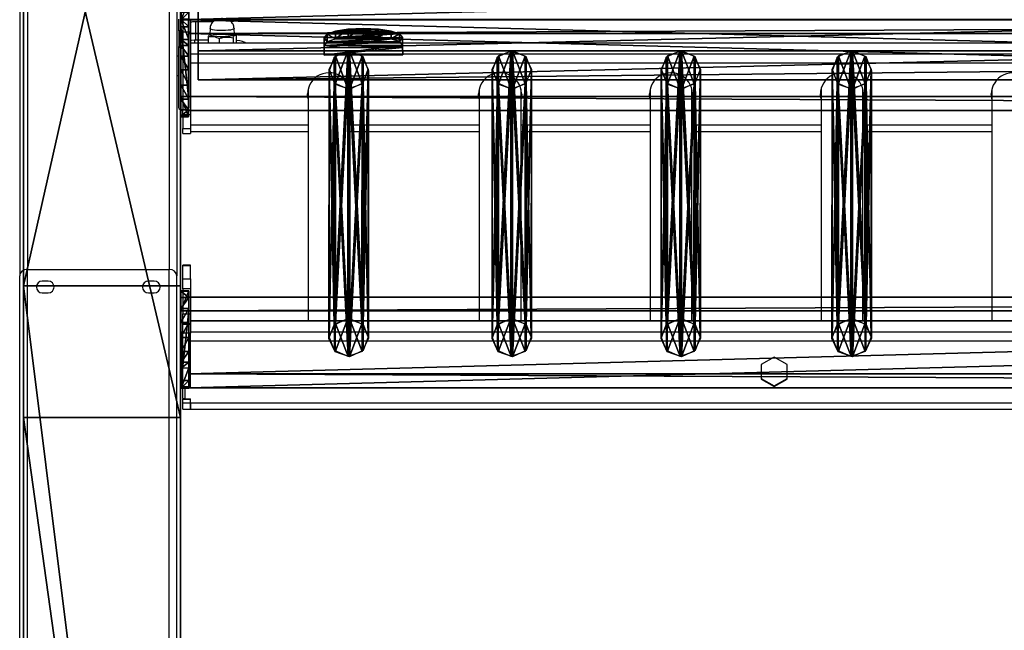
# Model space of a CAD drawing. Units: centimetres. Extents: x -159 to 158, y -109 to 124.
# Drawn here: x -158 to -108, y 69 to 100 of the extents above; entities that cross this region are included whole.
import ezdxf

# ---------------------------------------------------------------- set-up
doc = ezdxf.new("R2010")
doc.units = ezdxf.units.CM
doc.header["$LTSCALE"] = 2.54
doc.layers.get('0').update_dxf_attribs({"true_color": 0xff5454})
doc.layers.add('VP-EQ', color=7, linetype='Continuous', true_color=0x8a3492)

# ---------------------------------------------------------------- blocks, each defined once
blk = doc.blocks.new('Grupuj_9')
at = {"color": 28, "true_color": 0x301b02}
mesh = blk.add_polyface(dxfattribs=at)
corners = [(0, 1.477, 20.449), (0, 3.56), (0, 0, 20.189), (0, 5.037, 0.26)]
mesh.append_faces([[corners[k] for k in face] for face in [(0, 1, 2), (1, 0, 3)]], dxfattribs={"vtx0": -1, "color": 28})
at = {"color": 0}
mesh = blk.add_polyface(dxfattribs=at)
corners = [(0, 1.477, 20.449), (144.2, 5.037, 0.26), (0, 5.037, 0.26), (144.2, 1.477, 20.449)]
mesh.append_faces([[corners[k] for k in face] for face in [(0, 1, 2), (1, 0, 3)]], dxfattribs={"vtx0": -1, "color": 0})
mesh = blk.add_polyface(dxfattribs=at)
corners = [(144.2, 3.56, 0), (0, 0, 20.189), (0, 3.56), (144.2, 0, 20.189)]
mesh.append_faces([[corners[k] for k in face] for face in [(0, 1, 2), (1, 0, 3)]], dxfattribs={"vtx0": -1, "color": 0})
at = {"color": 28, "true_color": 0x301b02}
mesh = blk.add_polyface(dxfattribs=at)
corners = [(0, 0, 20.189), (144.2, 1.477, 20.449), (0, 1.477, 20.449), (144.2, 0, 20.189)]
mesh.append_faces([[corners[k] for k in face] for face in [(0, 1, 2), (1, 0, 3)]], dxfattribs={"vtx0": -1, "color": 28})
blk = doc.blocks.new('Komponent_6')
at = {"color": 9, "true_color": 0xcac7c7}
blk.add_blockref('Grupuj_9', (0, 0), dxfattribs=at)
blk = doc.blocks.new('Grupuj_10')
at = {"color": 0}
mesh = blk.add_polyface(dxfattribs=at)
corners = [(1.233, 1.321, 0.24), (2.763, 1.327, 0.24), (1.997, 1.359, 0.092), (0.584, 1.22, 0.662), (3.412, 1.23, 0.662), (0.152, 1.07, 1.293), (3.845, 1.083, 1.293), (0, 0.894, 2.038), (3.998, 0.908, 2.038), (0.002, 0.389, 4.182), (4, 0.403, 4.182)]
mesh.append_faces([[corners[k] for k in face] for face in [(0, 1, 2), (8, 9, 10)]], dxfattribs={"vtx0": -1, "color": 0})
mesh.append_faces([[corners[k] for k in face] for face in [(1, 3, 4), (4, 5, 6), (6, 7, 8)]], dxfattribs={"vtx0": -1, "vtx1": -1, "color": 0})
mesh.append_faces([[corners[k] for k in face] for face in [(1, 0, 3), (4, 3, 5), (6, 5, 7), (8, 7, 9)]], dxfattribs={"vtx0": -1, "vtx2": -1, "color": 0})
mesh = blk.add_polyface(dxfattribs=at)
corners = [(0, 0.894, 2.038), (0.153, 0.68, 1.201), (0.001, 0.505, 1.946), (0.152, 1.07, 1.293)]
mesh.append_faces([[corners[k] for k in face] for face in [(0, 1, 2), (1, 0, 3)]], dxfattribs={"vtx0": -1, "color": 0})
mesh = blk.add_polyface(dxfattribs=at)
corners = [(0.152, 1.07, 1.293), (0.586, 0.83, 0.57), (0.153, 0.68, 1.201), (0.584, 1.22, 0.662)]
mesh.append_faces([[corners[k] for k in face] for face in [(0, 1, 2), (1, 0, 3)]], dxfattribs={"vtx0": -1, "color": 0})
mesh = blk.add_polyface(dxfattribs=at)
corners = [(1.233, 1.321, 0.24), (0.586, 0.83, 0.57), (0.584, 1.22, 0.662), (1.234, 0.932, 0.148)]
mesh.append_faces([[corners[k] for k in face] for face in [(0, 1, 2), (1, 0, 3)]], dxfattribs={"vtx0": -1, "color": 0})
mesh = blk.add_polyface(dxfattribs=at)
corners = [(1.997, 1.359, 0.092), (1.234, 0.932, 0.148), (1.233, 1.321, 0.24), (1.999, 0.969)]
mesh.append_faces([[corners[k] for k in face] for face in [(0, 1, 2), (1, 0, 3)]], dxfattribs={"vtx0": -1, "color": 0})
mesh = blk.add_polyface(dxfattribs=at)
corners = [(2.763, 1.327, 0.24), (1.999, 0.969), (1.997, 1.359, 0.092), (2.764, 0.937, 0.148)]
mesh.append_faces([[corners[k] for k in face] for face in [(0, 1, 2), (1, 0, 3)]], dxfattribs={"vtx0": -1, "color": 0})
mesh = blk.add_polyface(dxfattribs=at)
corners = [(3.412, 1.23, 0.662), (2.764, 0.937, 0.148), (2.763, 1.327, 0.24), (3.413, 0.84, 0.57)]
mesh.append_faces([[corners[k] for k in face] for face in [(0, 1, 2), (1, 0, 3)]], dxfattribs={"vtx0": -1, "color": 0})
mesh = blk.add_polyface(dxfattribs=at)
corners = [(3.413, 0.84, 0.57), (3.845, 1.083, 1.293), (3.847, 0.693, 1.201), (3.412, 1.23, 0.662)]
mesh.append_faces([[corners[k] for k in face] for face in [(0, 1, 2), (1, 0, 3)]], dxfattribs={"vtx0": -1, "color": 0})
mesh = blk.add_polyface(dxfattribs=at)
corners = [(3.847, 0.693, 1.201), (3.998, 0.908, 2.038), (4, 0.519, 1.946), (3.845, 1.083, 1.293)]
mesh.append_faces([[corners[k] for k in face] for face in [(0, 1, 2), (1, 0, 3)]], dxfattribs={"vtx0": -1, "color": 0})
mesh = blk.add_polyface(dxfattribs=at)
corners = [(0.002, 0.389, 4.182), (0.001, 0.505, 1.946), (0.003, 0, 4.091), (0, 0.894, 2.038)]
mesh.append_faces([[corners[k] for k in face] for face in [(0, 1, 2), (1, 0, 3)]], dxfattribs={"vtx0": -1, "color": 0})
mesh = blk.add_polyface(dxfattribs=at)
corners = [(2.764, 0.937, 0.148), (1.234, 0.932, 0.148), (1.999, 0.969), (0.586, 0.83, 0.57), (3.413, 0.84, 0.57), (0.153, 0.68, 1.201), (3.847, 0.693, 1.201), (0.001, 0.505, 1.946), (4, 0.519, 1.946), (0.003, 0, 4.091), (4.001, 0.014, 4.091)]
mesh.append_faces([[corners[k] for k in face] for face in [(0, 1, 2), (9, 8, 10)]], dxfattribs={"vtx0": -1, "color": 0})
mesh.append_faces([[corners[k] for k in face] for face in [(1, 0, 3), (3, 4, 5), (5, 6, 7), (7, 8, 9)]], dxfattribs={"vtx0": -1, "vtx1": -1, "color": 0})
mesh.append_faces([[corners[k] for k in face] for face in [(3, 0, 4), (5, 4, 6), (7, 6, 8)]], dxfattribs={"vtx0": -1, "vtx2": -1, "color": 0})
mesh = blk.add_polyface(dxfattribs=at)
corners = [(4, 0.519, 1.946), (4, 0.403, 4.182), (4.001, 0.014, 4.091), (3.998, 0.908, 2.038)]
mesh.append_faces([[corners[k] for k in face] for face in [(0, 1, 2), (1, 0, 3)]], dxfattribs={"vtx0": -1, "color": 0})
mesh = blk.add_polyface(dxfattribs=at)
corners = [(0.003, 0, 4.091), (4, 0.403, 4.182), (0.002, 0.389, 4.182), (4.001, 0.014, 4.091)]
mesh.append_faces([[corners[k] for k in face] for face in [(0, 1, 2), (1, 0, 3)]], dxfattribs={"vtx0": -1, "color": 0})
blk = doc.blocks.new('Komponent_7')
at = {"color": 9, "true_color": 0xc8c8c8}
blk.add_blockref('Grupuj_10', (0, 0), dxfattribs=at)
blk = doc.blocks.new('Grupuj_13')
at = {"color": 0}
mesh = blk.add_polyface(dxfattribs=at)
corners = [(0.265, 13.946, 0.055), (0.32, 15.317, 0.296), (0, 14.642, 0.177), (0.96, 13.635), (1.038, 15.574, 0.341), (1.678, 13.892, 0.045), (1.733, 15.263, 0.286), (1.998, 14.567, 0.164)]
mesh.append_faces([[corners[k] for k in face] for face in [(0, 1, 2), (6, 5, 7)]], dxfattribs={"vtx0": -1, "color": 0})
mesh.append_faces([[corners[k] for k in face] for face in [(1, 3, 4), (4, 5, 6)]], dxfattribs={"vtx0": -1, "vtx1": -1, "color": 0})
mesh.append_faces([[corners[k] for k in face] for face in [(1, 0, 3), (4, 3, 5)]], dxfattribs={"vtx0": -1, "vtx2": -1, "color": 0})
mesh = blk.add_polyface(dxfattribs=at)
corners = [(0.324, 1.681, 77.8), (1.038, 15.574, 0.341), (0.32, 15.317, 0.296), (1.042, 1.938, 77.845)]
mesh.append_faces([[corners[k] for k in face] for face in [(0, 1, 2), (1, 0, 3)]], dxfattribs={"vtx0": -1, "color": 0})
mesh = blk.add_polyface(dxfattribs=at)
corners = [(1.038, 15.574, 0.341), (1.737, 1.628, 77.79), (1.733, 15.263, 0.286), (1.042, 1.938, 77.845)]
mesh.append_faces([[corners[k] for k in face] for face in [(0, 1, 2), (1, 0, 3)]], dxfattribs={"vtx0": -1, "color": 0})
mesh = blk.add_polyface(dxfattribs=at)
corners = [(0.324, 1.681, 77.8), (0, 14.642, 0.177), (0.004, 1.007, 77.681), (0.32, 15.317, 0.296)]
mesh.append_faces([[corners[k] for k in face] for face in [(0, 1, 2), (1, 0, 3)]], dxfattribs={"vtx0": -1, "color": 0})
mesh = blk.add_polyface(dxfattribs=at)
corners = [(1.998, 14.567, 0.164), (1.737, 1.628, 77.79), (2.002, 0.931, 77.668), (1.733, 15.263, 0.286)]
mesh.append_faces([[corners[k] for k in face] for face in [(0, 1, 2), (1, 0, 3)]], dxfattribs={"vtx0": -1, "color": 0})
mesh = blk.add_polyface(dxfattribs=at)
corners = [(0.004, 1.007, 77.681), (0.265, 13.946, 0.055), (0.269, 0.311, 77.558), (0, 14.642, 0.177)]
mesh.append_faces([[corners[k] for k in face] for face in [(0, 1, 2), (1, 0, 3)]], dxfattribs={"vtx0": -1, "color": 0})
mesh = blk.add_polyface(dxfattribs=at)
corners = [(1.678, 13.892, 0.045), (2.002, 0.931, 77.668), (1.682, 0.257, 77.549), (1.998, 14.567, 0.164)]
mesh.append_faces([[corners[k] for k in face] for face in [(0, 1, 2), (1, 0, 3)]], dxfattribs={"vtx0": -1, "color": 0})
mesh = blk.add_polyface(dxfattribs=at)
corners = [(0.964, 0, 77.504), (0.265, 13.946, 0.055), (0.96, 13.635), (0.269, 0.311, 77.558)]
mesh.append_faces([[corners[k] for k in face] for face in [(0, 1, 2), (1, 0, 3)]], dxfattribs={"vtx0": -1, "color": 0})
mesh = blk.add_polyface(dxfattribs=at)
corners = [(1.678, 13.892, 0.045), (0.964, 0, 77.504), (0.96, 13.635), (1.682, 0.257, 77.549)]
mesh.append_faces([[corners[k] for k in face] for face in [(0, 1, 2), (1, 0, 3)]], dxfattribs={"vtx0": -1, "color": 0})
mesh = blk.add_polyface(dxfattribs=at)
corners = [(0.324, 1.681, 77.8), (0.269, 0.311, 77.558), (0.004, 1.007, 77.681), (0.964, 0, 77.504), (1.042, 1.938, 77.845), (1.682, 0.257, 77.549), (1.737, 1.628, 77.79), (2.002, 0.931, 77.668)]
mesh.append_faces([[corners[k] for k in face] for face in [(0, 1, 2), (5, 6, 7)]], dxfattribs={"vtx0": -1, "color": 0})
mesh.append_faces([[corners[k] for k in face] for face in [(1, 0, 3), (3, 4, 5)]], dxfattribs={"vtx0": -1, "vtx1": -1, "color": 0})
mesh.append_faces([[corners[k] for k in face] for face in [(3, 0, 4), (5, 4, 6)]], dxfattribs={"vtx0": -1, "vtx2": -1, "color": 0})
blk = doc.blocks.new('Komponent_14')
at = {"color": 9, "true_color": 0xc8c8c8}
blk.add_blockref('Grupuj_13', (0, 0), dxfattribs=at)
blk = doc.blocks.new('Grupuj_4')
at = {"color": 0}
mesh = blk.add_polyface(dxfattribs=at)
corners = [(0, 3.914, 4.652), (0, 0.705), (0, 0, 3.954), (0, 4.62, 0.698)]
mesh.append_faces([[corners[k] for k in face] for face in [(0, 1, 2), (1, 0, 3)]], dxfattribs={"vtx0": -1, "color": 0})
mesh = blk.add_polyface(dxfattribs=at)
corners = [(0, 3.914, 4.652), (145.188, 4.62, 0.698), (0, 4.62, 0.698), (145.188, 3.914, 4.652)]
mesh.append_faces([[corners[k] for k in face] for face in [(0, 1, 2), (1, 0, 3)]], dxfattribs={"vtx0": -1, "color": 0})
mesh = blk.add_polyface(dxfattribs=at)
corners = [(145.188, 4.62, 0.698), (0, 0.705), (0, 4.62, 0.698), (145.188, 0.705)]
mesh.append_faces([[corners[k] for k in face] for face in [(0, 1, 2), (1, 0, 3)]], dxfattribs={"vtx0": -1, "color": 0})
mesh = blk.add_polyface(dxfattribs=at)
corners = [(0, 0, 3.954), (145.188, 3.914, 4.652), (0, 3.914, 4.652), (145.188, 0, 3.954)]
mesh.append_faces([[corners[k] for k in face] for face in [(0, 1, 2), (1, 0, 3)]], dxfattribs={"vtx0": -1, "color": 0})
mesh = blk.add_polyface(dxfattribs=at)
corners = [(145.188, 0, 3.954), (0, 0.705), (145.188, 0.705), (0, 0, 3.954)]
mesh.append_faces([[corners[k] for k in face] for face in [(0, 1, 2), (1, 0, 3)]], dxfattribs={"vtx0": -1, "color": 0})
blk = doc.blocks.new('Grupuj_15')
at = {"color": 0}
mesh = blk.add_polyface(dxfattribs=at)
corners = [(0.008, 0.394, 7.607), (0.007, 1.033, 1.556), (0.008, 0, 7.536), (0.001, 3.942, 8.217), (0.006, 1.332, 0.848), (0.005, 1.877, 0.306), (0.004, 2.585, 0.008), (0.003, 3.354), (0.002, 4.069, 0.282), (0, 4.967, 2.282), (0.001, 4.625, 0.813), (0, 4.94, 1.514)]
mesh.append_faces([[corners[k] for k in face] for face in [(0, 1, 2), (10, 9, 11)]], dxfattribs={"vtx0": -1, "color": 0})
mesh.append_faces([[corners[k] for k in face] for face in [(1, 3, 4), (4, 3, 5), (5, 3, 6), (6, 3, 7), (7, 3, 8), (8, 9, 10)]], dxfattribs={"vtx0": -1, "vtx1": -1, "color": 0})
mesh.append_faces([[corners[k] for k in face] for face in [(1, 0, 3), (8, 3, 9)]], dxfattribs={"vtx0": -1, "vtx2": -1, "color": 0})
mesh = blk.add_polyface(dxfattribs=at)
corners = [(0.001, 3.942, 8.217), (0.4, 4.967, 2.282), (0, 4.967, 2.282), (0.401, 3.942, 8.217)]
mesh.append_faces([[corners[k] for k in face] for face in [(0, 1, 2), (1, 0, 3)]], dxfattribs={"vtx0": -1, "color": 0})
mesh = blk.add_polyface(dxfattribs=at)
corners = [(0, 4.967, 2.282), (0.4, 4.94, 1.514), (0, 4.94, 1.514), (0.4, 4.967, 2.282)]
mesh.append_faces([[corners[k] for k in face] for face in [(0, 1, 2), (1, 0, 3)]], dxfattribs={"vtx0": -1, "color": 0})
mesh = blk.add_polyface(dxfattribs=at)
corners = [(0, 4.94, 1.514), (0.401, 4.625, 0.813), (0.001, 4.625, 0.813), (0.4, 4.94, 1.514)]
mesh.append_faces([[corners[k] for k in face] for face in [(0, 1, 2), (1, 0, 3)]], dxfattribs={"vtx0": -1, "color": 0})
mesh = blk.add_polyface(dxfattribs=at)
corners = [(0.401, 4.625, 0.813), (0.002, 4.069, 0.282), (0.001, 4.625, 0.813), (0.402, 4.07, 0.282)]
mesh.append_faces([[corners[k] for k in face] for face in [(0, 1, 2), (1, 0, 3)]], dxfattribs={"vtx0": -1, "color": 0})
mesh = blk.add_polyface(dxfattribs=at)
corners = [(0.407, 1.034, 1.556), (0.408, 0.394, 7.607), (0.408, 0.001, 7.536), (0.401, 3.942, 8.217), (0.406, 1.333, 0.848), (0.405, 1.877, 0.306), (0.404, 2.586, 0.008), (0.403, 3.355, 0), (0.402, 4.07, 0.282), (0.4, 4.967, 2.282), (0.401, 4.625, 0.813), (0.4, 4.94, 1.514)]
mesh.append_faces([[corners[k] for k in face] for face in [(0, 1, 2), (9, 10, 11)]], dxfattribs={"vtx0": -1, "color": 0})
mesh.append_faces([[corners[k] for k in face] for face in [(1, 0, 3), (3, 8, 9)]], dxfattribs={"vtx0": -1, "vtx1": -1, "color": 0})
mesh.append_faces([[corners[k] for k in face] for face in [(3, 0, 4), (3, 4, 5), (3, 5, 6), (3, 6, 7), (3, 7, 8), (9, 8, 10)]], dxfattribs={"vtx0": -1, "vtx2": -1, "color": 0})
mesh = blk.add_polyface(dxfattribs=at)
corners = [(0.402, 4.07, 0.282), (0.003, 3.354), (0.002, 4.069, 0.282), (0.403, 3.355, 0)]
mesh.append_faces([[corners[k] for k in face] for face in [(0, 1, 2), (1, 0, 3)]], dxfattribs={"vtx0": -1, "color": 0})
mesh = blk.add_polyface(dxfattribs=at)
corners = [(0.008, 0.394, 7.607), (0.401, 3.942, 8.217), (0.001, 3.942, 8.217), (0.408, 0.394, 7.607)]
mesh.append_faces([[corners[k] for k in face] for face in [(0, 1, 2), (1, 0, 3)]], dxfattribs={"vtx0": -1, "color": 0})
mesh = blk.add_polyface(dxfattribs=at)
corners = [(0.403, 3.355, 0), (0.004, 2.585, 0.008), (0.003, 3.354), (0.404, 2.586, 0.008)]
mesh.append_faces([[corners[k] for k in face] for face in [(0, 1, 2), (1, 0, 3)]], dxfattribs={"vtx0": -1, "color": 0})
mesh = blk.add_polyface(dxfattribs=at)
corners = [(0.404, 2.586, 0.008), (0.005, 1.877, 0.306), (0.004, 2.585, 0.008), (0.405, 1.877, 0.306)]
mesh.append_faces([[corners[k] for k in face] for face in [(0, 1, 2), (1, 0, 3)]], dxfattribs={"vtx0": -1, "color": 0})
mesh = blk.add_polyface(dxfattribs=at)
corners = [(0.405, 1.877, 0.306), (0.006, 1.332, 0.848), (0.005, 1.877, 0.306), (0.406, 1.333, 0.848)]
mesh.append_faces([[corners[k] for k in face] for face in [(0, 1, 2), (1, 0, 3)]], dxfattribs={"vtx0": -1, "color": 0})
mesh = blk.add_polyface(dxfattribs=at)
corners = [(0.406, 1.333, 0.848), (0.007, 1.033, 1.556), (0.006, 1.332, 0.848), (0.407, 1.034, 1.556)]
mesh.append_faces([[corners[k] for k in face] for face in [(0, 1, 2), (1, 0, 3)]], dxfattribs={"vtx0": -1, "color": 0})
mesh = blk.add_polyface(dxfattribs=at)
corners = [(0.407, 1.034, 1.556), (0.008, 0, 7.536), (0.007, 1.033, 1.556), (0.408, 0.001, 7.536)]
mesh.append_faces([[corners[k] for k in face] for face in [(0, 1, 2), (1, 0, 3)]], dxfattribs={"vtx0": -1, "color": 0})
mesh = blk.add_polyface(dxfattribs=at)
corners = [(0.008, 0, 7.536), (0.408, 0.394, 7.607), (0.008, 0.394, 7.607), (0.408, 0.001, 7.536)]
mesh.append_faces([[corners[k] for k in face] for face in [(0, 1, 2), (1, 0, 3)]], dxfattribs={"vtx0": -1, "color": 0})
blk = doc.blocks.new('Komponent_3')
at = {"color": 0}
for p in [(7.141, 1.593, -76.818), (15.441, 1.593, -76.818), (24.041, 1.593, -76.818), (32.741, 1.593, -76.818)]:
    blk.add_blockref('Komponent_14', p, dxfattribs=at)
at = {"color": 9, "true_color": 0xc8c8c8}
for name, p in [('Grupuj_15', (-0.401, -0.028, -3.565)), ('Grupuj_4', (0, 0))]:
    blk.add_blockref(name, p, dxfattribs=at)
blk = doc.blocks.new('Grupuj_1')
at = {"color": 0}
mesh = blk.add_polyface(dxfattribs=at)
corners = [(0, 64.11, 201.397), (8, 99.623, 0), (0, 99.623, 0), (8, 64.11, 201.397)]
mesh.append_faces([[corners[k] for k in face] for face in [(0, 1, 2), (1, 0, 3)]], dxfattribs={"vtx0": -1, "color": 0})
mesh = blk.add_polyface(dxfattribs=at)
corners = [(0, 0, 201.397), (0, 57.396, 193.397), (0, 0, 193.397), (0, 64.11, 201.397), (0, 91.5, 0), (0, 99.623, 0)]
mesh.append_faces([[corners[k] for k in face] for face in [(0, 1, 2), (4, 3, 5)]], dxfattribs={"vtx0": -1, "color": 0})
mesh.append_faces([[corners[k] for k in face] for face in [(1, 3, 4)]], dxfattribs={"vtx0": -1, "vtx1": -1, "color": 0})
mesh.append_faces([[corners[k] for k in face] for face in [(1, 0, 3)]], dxfattribs={"vtx0": -1, "vtx2": -1, "color": 0})
mesh = blk.add_polyface(dxfattribs=at)
corners = [(8, 0, 193.397), (8, 64.11, 201.397), (8, 0, 201.397), (8, 57.396, 193.397), (8, 91.5), (8, 99.623, 0)]
mesh.append_faces([[corners[k] for k in face] for face in [(0, 1, 2), (1, 4, 5)]], dxfattribs={"vtx0": -1, "color": 0})
mesh.append_faces([[corners[k] for k in face] for face in [(1, 0, 3), (1, 3, 4)]], dxfattribs={"vtx0": -1, "vtx2": -1, "color": 0})
mesh = blk.add_polyface(dxfattribs=at)
corners = [(8, 57.396, 193.397), (0, 91.5, 0), (8, 91.5), (0, 57.396, 193.397)]
mesh.append_faces([[corners[k] for k in face] for face in [(0, 1, 2), (1, 0, 3)]], dxfattribs={"vtx0": -1, "color": 0})
mesh = blk.add_polyface(dxfattribs=at)
corners = [(8, 0, 201.397), (0, 64.11, 201.397), (0, 0, 201.397), (8, 64.11, 201.397)]
mesh.append_faces([[corners[k] for k in face] for face in [(0, 1, 2), (1, 0, 3)]], dxfattribs={"vtx0": -1, "color": 0})
mesh = blk.add_polyface(dxfattribs=at)
corners = [(0, 57.396, 193.397), (8, 0, 193.397), (0, 0, 193.397), (8, 57.396, 193.397)]
mesh.append_faces([[corners[k] for k in face] for face in [(0, 1, 2), (1, 0, 3)]], dxfattribs={"vtx0": -1, "color": 0})
blk = doc.blocks.new('Komponent_1')
at = {"color": 9, "true_color": 0xc8c8c8}
blk.add_blockref('Grupuj_1', (0, 0), dxfattribs=at)
blk = doc.blocks.new('Grupuj_7')
at = {"color": 0}
for name, p in [('Komponent_1', (0, 131.927)), ('Komponent_3', (8.415, 209.611, 86.178)), ('Komponent_6', (8.9, 206.525, 91.216)), ('Komponent_7', (15.3, 207.785, 108.51)), ('Komponent_3', (8.415, 190.846, 192.48))]:
    blk.add_blockref(name, p, dxfattribs=at)
at = {"color": 0, "extrusion": (0, 0, -1), "rotation": 180}
blk.add_blockref('Komponent_3', (-8.408, 209.593, -116.878), dxfattribs=at)
blk = doc.blocks.new('2421')
at = {"color": 7, "linetype": 'Continuous', "lineweight": 25}
for p, q in [((1760.321, 1145.224), (1760.321, 1108.548)), ((1767.521, 1145.224), (1767.521, 1108.548)), ((1759.921, 1144.818), (1759.921, 1108.212)), ((1767.921, 1144.818), (1767.921, 1108.212)), ((1768.021, 1120.708), (1768.021, 1121.293)), ((1768.221, 1121.308), (1768.221, 1120.646)), ((1768.621, 1121.308), (1768.621, 1120.646)), ((1769.764, 1121.165), (1768.821, 1121.165)), ((1768.221, 1120.708), (1768.021, 1120.708)), ((1768.021, 1120.703), (1768.021, 1120.708)), ((1768.021, 1120.703), (1768.021, 1119.904)), ((1768.221, 1120.646), (1768.621, 1120.646)), ((1768.221, 1120.646), (1768.221, 1116.676)), ((1768.621, 1120.646), (1768.621, 1116.676)), ((1769.607, 1120.82), (1769.596, 1120.508)), ((1770.846, 1120.508), (1770.835, 1120.82)), ((1770.931, 1120.478), (1770.846, 1120.524)), ((1913.221, 1120.077), (1768.621, 1120.077)), ((1913.221, 1120.071), (1768.621, 1120.071)), ((1768.821, 1120.239), (1769.509, 1120.239)), ((1769.509, 1120.395), (1769.509, 1120.077)), ((1770.071, 1120.308), (1770.071, 1120.077)), ((1770.783, 1120.349), (1770.783, 1120.077)), ((1770.933, 1120.477), (1770.933, 1120.077)), ((1768.021, 1116.753), (1768.021, 1119.904)), ((1913.221, 1119.515), (1768.621, 1119.515)), ((1768.021, 1119.419), (1767.921, 1119.419)), ((1913.221, 1119.052), (1768.621, 1119.052)), ((1767.921, 1118.419), (1768.021, 1118.419)), ((1774.606, 1117.747), (1774.606, 1105.925)), ((1776.736, 1105.925), (1776.736, 1117.747)), ((1783.306, 1117.747), (1783.306, 1105.925)), ((1785.436, 1105.925), (1785.436, 1117.747)), ((1792.006, 1117.747), (1792.006, 1105.925)), ((1794.136, 1105.925), (1794.136, 1117.747)), ((1800.706, 1117.747), (1800.706, 1105.925)), ((1802.836, 1105.925), (1802.836, 1117.747)), ((1809.406, 1117.747), (1809.406, 1105.925)), ((1768.221, 1116.676), (1768.621, 1116.676)), ((1768.221, 1116.416), (1768.221, 1116.661)), ((1768.621, 1116.676), (1768.621, 1116.416)), ((1768.621, 1116.416), (1768.221, 1116.416)), ((1768.221, 1116.416), (1768.221, 1115.727)), ((1768.621, 1116.416), (1768.621, 1115.727)), ((1768.221, 1115.727), (1768.621, 1115.727)), ((1768.221, 1115.479), (1768.221, 1115.727)), ((1768.621, 1115.727), (1768.621, 1115.479)), ((1768.621, 1115.57), (1774.606, 1115.57)), ((1776.736, 1115.57), (1783.306, 1115.57)), ((1785.436, 1115.57), (1792.006, 1115.57)), ((1794.136, 1115.57), (1800.706, 1115.57)), ((1802.836, 1115.57), (1809.406, 1115.57)), ((1768.221, 1115.479), (1768.621, 1115.479)), ((1760.321, 1108.548), (1767.521, 1108.548)), ((1760.321, 1044.437), (1760.321, 1108.548)), ((1767.521, 1044.437), (1767.521, 1108.548)), ((1768.621, 1108.761), (1768.221, 1108.761)), ((1768.221, 1108.73), (1768.221, 1108.761)), ((1768.621, 1108.73), (1768.221, 1108.73)), ((1768.221, 1108.068), (1768.221, 1108.73)), ((1768.621, 1108.73), (1768.621, 1108.761)), ((1768.621, 1108.068), (1768.621, 1108.73)), ((1759.921, 1044.437), (1759.921, 1108.212)), ((1767.921, 1044.437), (1767.921, 1108.212)), ((1768.221, 1108.068), (1768.621, 1108.068)), ((1768.221, 1107.564), (1768.221, 1108.068)), ((1768.621, 1108.068), (1768.621, 1107.564)), ((1761.371, 1107.948), (1761.071, 1107.948)), ((1766.771, 1107.948), (1766.471, 1107.948)), ((1768.621, 1107.564), (1768.221, 1107.564)), ((1768.221, 1107.564), (1768.221, 1106.282)), ((1768.621, 1107.564), (1768.621, 1106.282)), ((1761.071, 1107.348), (1761.371, 1107.348)), ((1766.471, 1107.348), (1766.771, 1107.348)), ((1768.221, 1106.282), (1768.621, 1106.282)), ((1768.221, 1105.778), (1768.221, 1106.282)), ((1768.621, 1106.282), (1768.621, 1105.778)), ((1768.621, 1105.778), (1768.221, 1105.778)), ((1768.221, 1105.758), (1768.221, 1105.778)), ((1768.221, 1105.758), (1768.621, 1105.758)), ((1768.221, 1105.295), (1768.221, 1105.758)), ((1910.321, 1105.925), (1768.621, 1105.925)), ((1768.621, 1105.758), (1768.621, 1105.778)), ((1768.621, 1105.758), (1768.621, 1105.295)), ((1768.621, 1105.295), (1768.221, 1105.295)), ((1768.221, 1102.557), (1768.221, 1105.295)), ((1768.621, 1102.557), (1768.621, 1105.295)), ((1768.621, 1102.536), (1768.621, 1104.9)), ((1798.321, 1104.069), (1797.666, 1103.696)), ((1798.976, 1103.696), (1798.321, 1104.069)), ((1797.666, 1103.696), (1797.666, 1102.952)), ((1798.976, 1102.952), (1798.976, 1103.696)), ((1797.666, 1102.986), (1798.321, 1102.614)), ((1798.321, 1102.614), (1798.976, 1102.986)), ((1768.621, 1102.557), (1768.221, 1102.557)), ((1768.221, 1101.965), (1768.221, 1102.557)), ((1768.321, 1102.557), (1768.321, 1102.536)), ((1768.321, 1102.536), (1768.321, 1101.945)), ((1768.321, 1102.536), (1768.621, 1102.536)), ((1797.666, 1102.952), (1798.321, 1102.579)), ((1798.321, 1102.579), (1798.976, 1102.952)), ((1798.321, 1102.614), (1798.321, 1102.579)), ((1768.221, 1101.965), (1768.321, 1101.965)), ((1768.221, 1101.965), (1768.221, 1101.927)), ((1768.221, 1101.927), (1768.621, 1101.927)), ((1768.221, 1101.75), (1768.221, 1101.927)), ((1768.221, 1101.75), (1768.621, 1101.75)), ((1768.221, 1101.419), (1768.221, 1101.75)), ((1768.321, 1101.945), (1768.621, 1101.945)), ((1768.621, 1101.748), (1768.621, 1101.945)), ((1768.621, 1101.75), (1768.621, 1101.927)), ((1768.621, 1101.75), (1768.621, 1101.419)), ((1768.621, 1101.418), (1768.621, 1101.748)), ((1768.221, 1101.419), (1768.621, 1101.419)), ((1768.621, 1101.418), (1911.11, 1101.418))]:
    blk.add_line(p, q, dxfattribs=at)
at = {"color": 8, "linetype": 'Continuous', "lineweight": 25}
for p, q in [((1768.871, 1121.165), (1768.871, 1120.239)), ((1768.221, 1120.703), (1768.021, 1120.703)), ((1768.821, 1120.239), (1768.821, 1120.077)), ((1768.221, 1119.904), (1768.021, 1119.904)), ((1774.606, 1115.901), (1768.621, 1115.901)), ((1783.306, 1115.901), (1776.736, 1115.901)), ((1792.006, 1115.901), (1785.436, 1115.901)), ((1800.706, 1115.901), (1794.136, 1115.901)), ((1809.406, 1115.901), (1802.836, 1115.901)), ((1768.621, 1105.919), (1910.321, 1105.919)), ((1768.621, 1105.363), (1910.321, 1105.363)), ((1768.621, 1104.9), (1910.321, 1104.9)), ((1768.621, 1101.748), (1910.636, 1101.748))]:
    blk.add_line(p, q, dxfattribs=at)
at = {"color": 7, "linetype": 'Continuous', "lineweight": 25, "flags": 128}
for points in [[(1771.421, 1121.338), (1771.402, 1121.305), (1771.345, 1121.272), (1771.253, 1121.242), (1771.128, 1121.216), (1770.977, 1121.194), (1770.804, 1121.178), (1770.675, 1121.17)], [(1768.621, 1120.214), (1768.665, 1120.224), (1768.821, 1120.239)], [(1770.096, 1120.401), (1769.953, 1120.409), (1769.826, 1120.423), (1769.721, 1120.442), (1769.646, 1120.465), (1769.604, 1120.49), (1769.596, 1120.508)], [(1770.846, 1120.508), (1770.844, 1120.498), (1770.814, 1120.473), (1770.749, 1120.449), (1770.654, 1120.429), (1770.534, 1120.413), (1770.395, 1120.403), (1770.246, 1120.399), (1770.096, 1120.401)], [(1771.419, 1120.077), (1771.402, 1120.099), (1771.345, 1120.132), (1771.253, 1120.162), (1771.128, 1120.188), (1770.977, 1120.21), (1770.933, 1120.214)], [(1774.606, 1117.24), (1774.576, 1117.414), (1774.571, 1117.494)], [(1774.571, 1117.476), (1774.589, 1117.283), (1774.606, 1117.205)], [(1776.771, 1117.494), (1776.753, 1117.318), (1776.736, 1117.24)], [(1783.306, 1117.24), (1783.276, 1117.414), (1783.271, 1117.494)], [(1783.271, 1117.476), (1783.289, 1117.283), (1783.306, 1117.205)], [(1785.471, 1117.494), (1785.453, 1117.318), (1785.436, 1117.24)], [(1792.006, 1117.24), (1791.976, 1117.414), (1791.971, 1117.494)], [(1791.971, 1117.476), (1791.989, 1117.283), (1792.006, 1117.205)], [(1794.171, 1117.494), (1794.153, 1117.318), (1794.136, 1117.24)], [(1800.706, 1117.24), (1800.676, 1117.414), (1800.671, 1117.494)], [(1800.671, 1117.476), (1800.689, 1117.283), (1800.706, 1117.205)], [(1802.871, 1117.494), (1802.853, 1117.318), (1802.836, 1117.24)], [(1809.406, 1117.24), (1809.376, 1117.414), (1809.371, 1117.494)], [(1809.371, 1117.476), (1809.389, 1117.283), (1809.406, 1117.205)]]:
    blk.add_lwpolyline(points, dxfattribs=at)
at = {"color": 8, "linetype": 'Continuous', "lineweight": 25, "flags": 128}
for points in [[(1770.098, 1120.715), (1769.958, 1120.723), (1769.833, 1120.737), (1769.73, 1120.756), (1769.656, 1120.778), (1769.615, 1120.803), (1769.607, 1120.82)], [(1770.835, 1120.821), (1770.833, 1120.811), (1770.803, 1120.786), (1770.74, 1120.763), (1770.646, 1120.743), (1770.528, 1120.727), (1770.392, 1120.717), (1770.246, 1120.713), (1770.098, 1120.715)]]:
    blk.add_lwpolyline(points, dxfattribs=at)
at = {"color": 7, "linetype": 'Continuous', "lineweight": 25}
for centre, radius, start, end in [((1768.821, 1120.76), 0.405, 89.9755, 119.5879), ((1768.221, 1120.075), 0.262, 220.5276, 270.1212), ((1775.669, 1117.466), 1.098, 346.259, 179.4665), ((1784.369, 1117.466), 1.098, 346.259, 179.4665), ((1793.069, 1117.466), 1.098, 346.2591, 179.4665), ((1801.769, 1117.466), 1.098, 346.259, 179.4666), ((1810.469, 1117.466), 1.098, 346.2591, 179.4665), ((1768.221, 1116.923), 0.262, 220.523, 270.1259), ((1761.071, 1107.648), 0.3, 90, 270), ((1761.371, 1107.648), 0.3, 270, 90), ((1766.471, 1107.648), 0.3, 90, 270), ((1766.771, 1107.648), 0.3, 270, 90)]:
    blk.add_arc(centre, radius, start, end, dxfattribs=at)
for centre, start_param, end_param in [((1760.321, 1108.212), 1.570796, 3.141593), ((1767.521, 1108.212), 0, 1.570796)]:
    blk.add_ellipse(centre, major_axis=(0.4, 0), ratio=0.8391, start_param=start_param, end_param=end_param, dxfattribs=at)
for points, knots in [([(1770.834, 1120.822), (1770.83, 1120.859), (1770.824, 1120.934), (1770.782, 1121.037), (1770.725, 1121.123), (1770.658, 1121.19), (1770.587, 1121.24), (1770.513, 1121.276), (1770.438, 1121.3), (1770.352, 1121.316), (1770.252, 1121.324), (1770.134, 1121.321), (1770.023, 1121.307), (1769.906, 1121.269), (1769.803, 1121.208), (1769.72, 1121.126), (1769.658, 1121.032), (1769.617, 1120.929), (1769.612, 1120.856), (1769.609, 1120.822)], [0, 0, 0, 0, 0.063197, 0.125902, 0.18308, 0.235729, 0.284419, 0.329842, 0.373651, 0.420617, 0.484675, 0.545014, 0.615806, 0.68335, 0.755111, 0.815548, 0.877738, 0.943141, 1, 1, 1, 1]), ([(1769.598, 1120.523), (1769.588, 1120.516), (1769.564, 1120.5), (1769.534, 1120.449), (1769.515, 1120.408), (1769.509, 1120.395)], [0, 0, 0, 0, 0.356611, 0.789825, 1, 1, 1, 1]), ([(1769.509, 1120.395), (1769.558, 1120.403), (1769.656, 1120.421), (1769.848, 1120.41), (1769.984, 1120.348), (1770.071, 1120.308)], [0, 0, 0, 0, 0.2648664, 0.5354739, 1, 1, 1, 1]), ([(1770.071, 1120.308), (1770.133, 1120.328), (1770.258, 1120.368), (1770.5, 1120.401), (1770.673, 1120.369), (1770.783, 1120.349)], [0, 0, 0, 0, 0.2648633, 0.5354645, 1, 1, 1, 1]), ([(1770.783, 1120.349), (1770.789, 1120.363), (1770.807, 1120.403), (1770.839, 1120.455), (1770.884, 1120.495), (1770.915, 1120.484), (1770.933, 1120.477)], [0, 0, 0, 0, 0.124525, 0.374729, 0.631032, 1, 1, 1, 1])]:
    blk.add_open_spline(points, degree=3, knots=knots, dxfattribs=at)

msp = doc.modelspace()

# ---------------------------------------------------------------- block references
at = {"color": 0}
msp.add_blockref('Grupuj_7', (-158.034, -109.472), dxfattribs=at)
at = {"layer": 'VP-EQ', "color": 0}
msp.add_blockref('2421', (-1918.146, -1021.144), dxfattribs=at)

doc.saveas('drawing.dxf')
